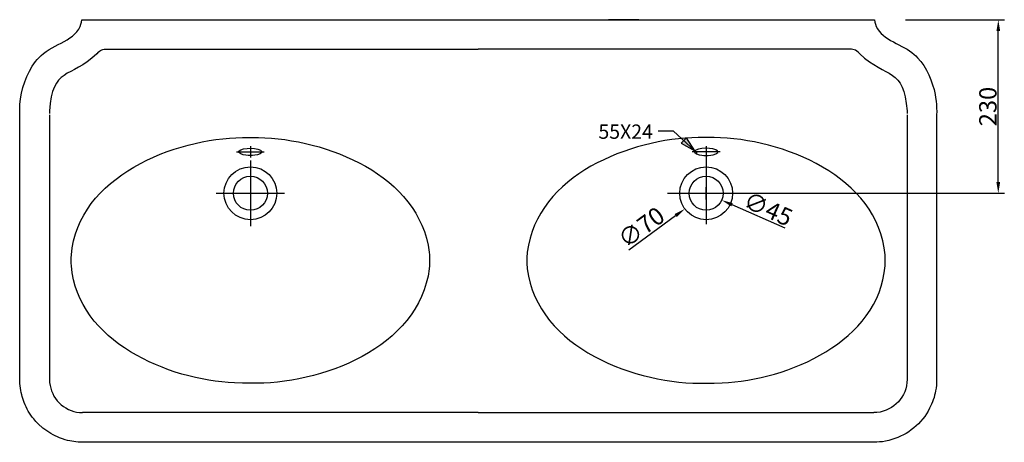
# Model space of a CAD drawing. Units: millimetres. Extents: x -4851 to -2596, y -1081 to 598.
# Drawn here: x -4834 to -3529, y 38 to 598 of the extents above; entities that cross this region are included whole.
import ezdxf

# ---------------------------------------------------------------- set-up
doc = ezdxf.new("R2010")
doc.units = ezdxf.units.MM
doc.styles.get("Standard").update_dxf_attribs({"font": 'arial.ttf'})
doc.dimstyles.new('15', dxfattribs={"dimtxt": 23, "dimasz": 15, "dimexe": 8, "dimexo": 25, "dimgap": 2, "dimtad": 1, "dimdec": 0, "dimdsep": 46, "dimtxsty": 'Standard', "dimcen": 8, "dimclrd": 256, "dimclre": 256, "dimadec": 0, "dimazin": 2, "dimtfac": 1, "dimtdec": 0, "dimtofl": 0, "dimtmove": 0, "dimatfit": 3, "dimfxl": 0, "dimtolj": 1, "dimtzin": 0, "dimarcsym": 0})

# ---------------------------------------------------------------- blocks, each defined once
blk = doc.blocks.new('*D24')
at = {"lineweight": -2}
for p, q in [((-3659.8, 597.5), (-3528.8, 597.5)), ((-3536.8, 382.5), (-3536.8, 582.5)), ((-3899, 367.5), (-3528.8, 367.5))]:
    blk.add_line(p, q, dxfattribs=at)
for points in [[(-3539.3, 582.5), (-3534.3, 582.5), (-3536.8, 597.5)], [(-3539.3, 382.5), (-3534.3, 382.5), (-3536.8, 367.5)]]:
    blk.add_solid(points)
at = {"layer": 'Defpoints', "color": 0}
for p in [(-3684.8, 597.5), (-3536.8, 597.5), (-3924, 367.5)]:
    blk.add_point(p, dxfattribs=at)
at = {"color": 0, "insert": (-3550.6, 482.5), "char_height": 23, "attachment_point": 5, "rotation": 90}
blk.add_mtext('\\A1;230', dxfattribs=at)
blk = doc.blocks.new('*D31')
at = {"lineweight": -2}
for p, q in [((-3932, 367.5), (-3916, 367.5)), ((-3924, 359.5), (-3924, 375.5)), ((-3819.2, 321.1), (-3889.7, 352.4))]:
    blk.add_line(p, q, dxfattribs=at)
blk.add_solid([(-3888.7, 354.6), (-3890.7, 350.1), (-3903.4, 358.4)])
at = {"layer": 'Defpoints', "color": 0}
for p in [(-3944.6, 376.6), (-3903.4, 358.4)]:
    blk.add_point(p, dxfattribs=at)
at = {"color": 0, "insert": (-3841.8, 346.9), "char_height": 23, "attachment_point": 5, "rotation": 336.1174}
blk.add_mtext('\\A1;∅45', dxfattribs=at)
blk = doc.blocks.new('*D32')
at = {"lineweight": -2}
for p, q in [((-3932, 367.5), (-3916, 367.5)), ((-3924, 359.5), (-3924, 375.5)), ((-4026.5, 292.7), (-3964.4, 338))]:
    blk.add_line(p, q, dxfattribs=at)
blk.add_solid([(-3965.9, 340), (-3962.9, 336), (-3952.3, 346.9)])
at = {"layer": 'Defpoints', "color": 0}
for p in [(-3895.8, 388.2), (-3952.3, 346.9)]:
    blk.add_point(p, dxfattribs=at)
at = {"color": 0, "insert": (-4010, 322.5), "char_height": 23, "attachment_point": 5, "rotation": 36.1631}
blk.add_mtext('\\A1;∅70', dxfattribs=at)

msp = doc.modelspace()

# ---------------------------------------------------------------- hatches: boundary and pattern name
msp.add_hatch(color=0).paths.add_polyline_path([(-3938.813, 423.628), (-3950.237, 441.019), (-3957.245, 433.752)])

# ---------------------------------------------------------------- linework, layer by layer
at = {"color": 0}
for points in [[(-4013.048, 597.534), (-4053.279, 597.534)], [(-4720.867, 558.34), (-4226.145, 558.34)], [(-4794.324, 471.387), (-4794.324, 120.914)], [(-3938.813, 423.628), (-3967.367, 449.844), (-3987.612, 449.844)], [(-3938.813, 423.628), (-3950.237, 441.019), (-3957.245, 433.752), (-3938.813, 423.628)], [(-3938.813, 423.628), (-3950.237, 441.019), (-3957.245, 433.752), (-3938.813, 423.628)], [(-4546.442, 422.331), (-4509.844, 422.331)], [(-4528.014, 429.857), (-4528.014, 415.063)], [(-3905.591, 422.331), (-3942.446, 422.331)], [(-3936.997, 421.552), (-3935.957, 421.552)], [(-3936.477, 421.032), (-3936.477, 422.071)], [(-3924.019, 429.857), (-3924.019, 415.063)], [(-3924.019, 423.11), (-3924.019, 326.553)], [(-4528.014, 411.14), (-4528.014, 323.927)], [(-4573.179, 367.534), (-4482.853, 367.534)], [(-3975.411, 367.534), (-3872.626, 367.534)], [(-3924.538, 367.534), (-3923.499, 367.534)], [(-3924.538, 367.534), (-3923.499, 367.534)], [(-3924.019, 367.014), (-3924.019, 368.051)], [(-3924.019, 367.014), (-3924.019, 368.051)], [(-4226.145, 77.048), (-4750.456, 77.048)], [(-4226.145, 77.048), (-3701.576, 77.048)]]:
    msp.add_lwpolyline(points, dxfattribs=at)
for centre, radius in [((-4528.014, 367.534), 35), ((-3924.019, 367.533), 35), ((-4528.014, 367.535), 22.5), ((-3924.019, 367.534), 22.5)]:
    msp.add_circle(centre, radius, dxfattribs=at)
for points in [[(-4808.599, 546.919), (-4793.015, 564.499), (-4763.105, 567.917), (-4753.57, 588.708)], [(-4753.57, 588.708), (-4753.57, 588.708), (-4752.535, 591.564), (-4752.535, 591.564)], [(-4752.535, 591.564), (-4752.535, 591.564), (-4751.753, 594.418), (-4751.753, 594.418)], [(-4751.753, 594.418), (-4751.753, 594.418), (-4751.234, 597.534), (-4751.234, 597.534)], [(-4751.234, 597.534), (-4751.234, 597.534), (-3700.799, 597.534), (-3700.799, 597.534)], [(-3700.799, 597.534), (-3700.799, 597.534), (-3700.28, 594.418), (-3700.28, 594.418)], [(-3700.28, 594.418), (-3700.28, 594.418), (-3699.502, 591.564), (-3699.502, 591.564)], [(-3699.502, 591.564), (-3699.502, 591.564), (-3698.463, 588.708), (-3698.463, 588.708)], [(-3698.463, 588.708), (-3690.407, 569.964), (-3663.031, 564.685), (-3648.368, 551.591)], [(-3648.368, 551.591), (-3648.368, 551.591), (-3646.031, 549.515), (-3646.031, 549.515)], [(-3646.031, 549.515), (-3646.031, 549.515), (-3643.695, 546.919), (-3643.695, 546.919)], [(-4833.516, 485.144), (-4831.721, 504.954), (-4825.084, 526.121), (-4812.752, 541.989)], [(-4812.752, 541.989), (-4812.752, 541.989), (-4810.674, 544.583), (-4810.674, 544.583)], [(-4810.674, 544.583), (-4810.674, 544.583), (-4808.599, 546.919), (-4808.599, 546.919)], [(-3643.695, 546.919), (-3631.968, 535.157), (-3623.573, 514.829), (-3620.595, 498.642)], [(-3620.595, 498.642), (-3620.595, 498.642), (-3619.814, 494.229), (-3619.814, 494.229)], [(-4833.774, 480.472), (-4833.774, 480.472), (-4833.516, 485.144), (-4833.516, 485.144)], [(-3619.814, 494.229), (-3619.814, 494.229), (-3619.036, 489.557), (-3619.036, 489.557)], [(-3619.036, 489.557), (-3619.036, 489.557), (-3618.779, 485.144), (-3618.779, 485.144)], [(-3618.779, 485.144), (-3618.779, 485.144), (-3618.517, 480.472), (-3618.517, 480.472)], [(-4833.774, 476.059), (-4833.774, 476.059), (-4833.774, 480.472), (-4833.774, 480.472)], [(-4833.516, 471.387), (-4833.516, 471.387), (-4833.774, 476.059), (-4833.774, 476.059)], [(-4833.516, 120.914), (-4833.516, 120.914), (-4833.516, 471.387), (-4833.516, 471.387)], [(-3657.712, 471.387), (-3657.712, 471.387), (-3657.712, 120.914), (-3657.712, 120.914)], [(-3618.517, 480.472), (-3618.517, 480.472), (-3618.259, 476.059), (-3618.259, 476.059)], [(-3618.259, 476.059), (-3618.259, 476.059), (-3618.517, 471.387), (-3618.517, 471.387)], [(-3618.517, 471.387), (-3618.517, 471.387), (-3618.517, 117.281), (-3618.517, 117.281)], [(-4830.403, 98.074), (-4832.367, 104.77), (-4833.727, 113.941), (-4833.516, 120.914)], [(-3657.712, 120.914), (-3658.055, 97.641), (-3674.725, 79.813), (-3697.686, 77.048)], [(-3619.814, 105.86), (-3621.292, 97.814), (-3623.941, 89.948), (-3627.861, 82.76)], [(-3619.298, 109.493), (-3619.298, 109.493), (-3619.814, 105.86), (-3619.814, 105.86)], [(-3618.779, 113.386), (-3618.779, 113.386), (-3619.298, 109.493), (-3619.298, 109.493)], [(-3618.517, 117.281), (-3618.517, 117.281), (-3618.779, 113.386), (-3618.779, 113.386)], [(-4827.804, 90.286), (-4827.804, 90.286), (-4830.403, 98.074), (-4830.403, 98.074)], [(-4815.088, 68.482), (-4820.369, 75.062), (-4824.873, 82.352), (-4827.804, 90.286)], [(-3629.678, 78.864), (-3629.678, 78.864), (-3632.014, 75.231), (-3632.014, 75.231)], [(-3627.861, 82.76), (-3627.861, 82.76), (-3629.678, 78.864), (-3629.678, 78.864)], [(-4812.233, 65.109), (-4812.233, 65.109), (-4815.088, 68.482), (-4815.088, 68.482)], [(-3697.686, 77.048), (-3697.686, 77.048), (-3701.576, 77.048), (-3701.576, 77.048)], [(-3634.35, 71.858), (-3647.911, 53.498), (-3667.843, 41.667), (-3690.415, 38.374)], [(-3632.014, 75.231), (-3632.014, 75.231), (-3634.35, 71.858), (-3634.35, 71.858)], [(-4809.119, 61.993), (-4809.119, 61.993), (-4812.233, 65.109), (-4812.233, 65.109)], [(-4802.888, 56.284), (-4802.888, 56.284), (-4809.119, 61.993), (-4809.119, 61.993)], [(-4781.085, 43.566), (-4788.258, 46.065), (-4796.893, 51.624), (-4802.888, 56.284)], [(-4777.189, 42.007), (-4777.189, 42.007), (-4781.085, 43.566), (-4781.085, 43.566)], [(-4773.299, 40.97), (-4773.299, 40.97), (-4777.189, 42.007), (-4777.189, 42.007)], [(-4750.456, 37.594), (-4759.07, 38.055), (-4764.879, 38.49), (-4773.299, 40.97)], [(-3701.576, 37.594), (-3701.576, 37.594), (-4750.456, 37.594), (-4750.456, 37.594)], [(-3697.943, 37.854), (-3697.943, 37.854), (-3701.576, 37.594), (-3701.576, 37.594)], [(-3694.048, 38.114), (-3694.048, 38.114), (-3697.943, 37.854), (-3697.943, 37.854)], [(-3690.415, 38.374), (-3690.415, 38.374), (-3694.048, 38.114), (-3694.048, 38.114)]]:
    msp.add_open_spline(points, degree=3, dxfattribs=at)
for points, knots in [([(-4729.692, 554.447), (-4729.692, 554.447), (-4731.509, 552.371), (-4731.509, 552.371), (-4767.329, 518.817), (-4790.307, 535.035), (-4794.324, 476.579), (-4794.324, 476.579), (-4794.324, 473.204), (-4794.324, 473.204)], [0, 0, 0, 0, 1, 1, 1, 2, 2, 2, 3, 3, 3, 3]), ([(-4729.692, 554.447), (-4729.692, 554.447), (-4727.876, 556.004), (-4727.876, 556.004), (-4726.57, 557.233), (-4723.689, 558.133), (-4721.906, 558.34), (-4721.906, 558.34), (-4720.867, 558.34), (-4720.867, 558.34)], [0, 0, 0, 0, 1, 1, 1, 2, 2, 2, 3, 3, 3, 3]), ([(-3722.602, 554.447), (-3722.602, 554.447), (-3724.419, 556.004), (-3724.419, 556.004), (-3726.35, 557.634), (-3728.914, 558.448), (-3731.428, 558.34), (-3731.428, 558.34), (-4226.145, 558.34), (-4226.145, 558.34)], [0, 0, 0, 0, 1, 1, 1, 2, 2, 2, 3, 3, 3, 3]), ([(-3722.602, 554.447), (-3722.602, 554.447), (-3720.524, 552.371), (-3720.524, 552.371), (-3684.682, 518.956), (-3661.73, 534.807), (-3657.712, 476.579), (-3657.712, 476.579), (-3657.712, 473.204), (-3657.712, 473.204)], [0, 0, 0, 0, 1, 1, 1, 2, 2, 2, 3, 3, 3, 3]), ([(-4290.515, 278.534), (-4290.515, 278.534), (-4290.777, 282.169), (-4290.777, 282.169), (-4290.777, 282.169), (-4290.777, 285.802), (-4290.777, 285.802), (-4290.777, 285.802), (-4291.035, 289.436), (-4291.035, 289.436), (-4303.667, 391.677), (-4427.857, 440.11), (-4517.372, 441.278), (-4517.372, 441.278), (-4528.014, 441.538), (-4528.014, 441.538), (-4528.014, 441.538), (-4538.656, 441.278), (-4538.656, 441.278), (-4628.146, 440.695), (-4756.721, 389.751), (-4765.251, 285.802), (-4765.251, 285.802), (-4765.513, 282.169), (-4765.513, 282.169), (-4765.513, 282.169), (-4765.513, 274.901), (-4765.513, 274.901), (-4765.513, 274.901), (-4765.251, 271.268), (-4765.251, 271.268), (-4757.03, 170.952), (-4636.519, 120.065), (-4549.298, 116.309), (-4549.298, 116.309), (-4538.656, 115.792), (-4538.656, 115.792), (-4538.656, 115.792), (-4528.014, 115.792), (-4528.014, 115.792), (-4436.184, 113.705), (-4304.186, 161.988), (-4291.035, 267.632), (-4291.035, 267.632), (-4290.777, 271.268), (-4290.777, 271.268), (-4290.777, 271.268), (-4290.777, 274.901), (-4290.777, 274.901), (-4290.777, 274.901), (-4290.515, 278.534), (-4290.515, 278.534)], [0, 0, 0, 0, 1, 1, 1, 2, 2, 2, 3, 3, 3, 4, 4, 4, 5, 5, 5, 6, 6, 6, 7, 7, 7, 8, 8, 8, 9, 9, 9, 10, 10, 10, 11, 11, 11, 12, 12, 12, 13, 13, 13, 14, 14, 14, 15, 15, 15, 16, 16, 16, 17, 17, 17, 17]), ([(-4161.517, 278.534), (-4161.517, 278.534), (-4161.517, 282.169), (-4161.517, 282.169), (-4161.517, 282.169), (-4160.998, 289.436), (-4160.998, 289.436), (-4148.628, 391.586), (-4023.939, 440.222), (-3934.66, 441.278), (-3934.66, 441.278), (-3924.019, 441.538), (-3924.019, 441.538), (-3924.019, 441.538), (-3913.377, 441.278), (-3913.377, 441.278), (-3823.532, 440.478), (-3695.692, 389.985), (-3686.782, 285.802), (-3686.782, 285.802), (-3686.524, 282.169), (-3686.524, 282.169), (-3686.524, 282.169), (-3686.524, 274.901), (-3686.524, 274.901), (-3686.524, 274.901), (-3686.782, 271.268), (-3686.782, 271.268), (-3695.176, 170.933), (-3815.404, 120.114), (-3902.735, 116.309), (-3902.735, 116.309), (-3913.377, 115.792), (-3913.377, 115.792), (-3913.377, 115.792), (-3924.019, 115.792), (-3924.019, 115.792), (-4015.739, 113.585), (-4148.172, 162.201), (-4160.998, 267.632), (-4160.998, 267.632), (-4161.517, 274.901), (-4161.517, 274.901), (-4161.517, 274.901), (-4161.517, 278.534), (-4161.517, 278.534)], [0, 0, 0, 0, 1, 1, 1, 2, 2, 2, 3, 3, 3, 4, 4, 4, 5, 5, 5, 6, 6, 6, 7, 7, 7, 8, 8, 8, 9, 9, 9, 10, 10, 10, 11, 11, 11, 12, 12, 12, 13, 13, 13, 14, 14, 14, 15, 15, 15, 15]), ([(-4512.7, 422.331), (-4512.7, 422.331), (-4512.7, 422.851), (-4512.7, 422.851), (-4515.404, 428.552), (-4539.357, 428.334), (-4542.809, 423.628), (-4542.809, 423.628), (-4543.328, 423.368), (-4543.328, 423.368), (-4543.328, 423.368), (-4543.328, 422.851), (-4543.328, 422.851), (-4543.328, 422.851), (-4543.586, 422.331), (-4543.586, 422.331), (-4543.586, 422.331), (-4543.328, 422.071), (-4543.328, 422.071), (-4543.328, 422.071), (-4543.328, 421.552), (-4543.328, 421.552), (-4540.434, 418.516), (-4534.799, 418.009), (-4530.87, 417.659), (-4530.87, 417.659), (-4525.158, 417.659), (-4525.158, 417.659), (-4522.311, 417.802), (-4514.812, 418.77), (-4512.962, 421.552), (-4512.962, 421.552), (-4512.7, 422.071), (-4512.7, 422.071), (-4512.7, 422.071), (-4512.7, 422.331), (-4512.7, 422.331)], [0, 0, 0, 0, 1, 1, 1, 2, 2, 2, 3, 3, 3, 4, 4, 4, 5, 5, 5, 6, 6, 6, 7, 7, 7, 8, 8, 8, 9, 9, 9, 10, 10, 10, 11, 11, 11, 12, 12, 12, 12]), ([(-3939.333, 422.331), (-3939.333, 422.331), (-3939.333, 422.851), (-3939.333, 422.851), (-3936.95, 428.543), (-3912.557, 428.326), (-3909.224, 423.628), (-3909.224, 423.628), (-3908.704, 423.368), (-3908.704, 423.368), (-3908.704, 423.368), (-3908.704, 422.851), (-3908.704, 422.851), (-3908.704, 422.851), (-3908.447, 422.331), (-3908.447, 422.331), (-3908.447, 422.331), (-3908.704, 422.071), (-3908.704, 422.071), (-3908.704, 422.071), (-3908.704, 421.552), (-3908.704, 421.552), (-3911.598, 418.516), (-3917.238, 418.009), (-3921.163, 417.659), (-3921.163, 417.659), (-3926.874, 417.659), (-3926.874, 417.659), (-3929.637, 417.897), (-3937.436, 418.679), (-3939.075, 421.552), (-3939.075, 421.552), (-3939.333, 422.071), (-3939.333, 422.071), (-3939.333, 422.071), (-3939.333, 422.331), (-3939.333, 422.331)], [0, 0, 0, 0, 1, 1, 1, 2, 2, 2, 3, 3, 3, 4, 4, 4, 5, 5, 5, 6, 6, 6, 7, 7, 7, 8, 8, 8, 9, 9, 9, 10, 10, 10, 11, 11, 11, 12, 12, 12, 12]), ([(-4794.324, 120.914), (-4794.324, 120.914), (-4794.063, 117.021), (-4794.063, 117.021), (-4792.238, 95.611), (-4775.517, 79.405), (-4754.351, 77.048), (-4754.351, 77.048), (-4750.456, 77.048), (-4750.456, 77.048)], [0, 0, 0, 0, 1, 1, 1, 2, 2, 2, 3, 3, 3, 3])]:
    msp.add_open_spline(points, degree=3, knots=knots, dxfattribs=at)

# ---------------------------------------------------------------- texts
at = {"color": 0, "insert": (-4066.781, 439.719), "char_height": 18.95791, "attachment_point": 7, "rotation": 0.000003}
msp.add_mtext('\\fArial|b0|i0|c0|p34;\\W1;55X24', dxfattribs=at)

# ---------------------------------------------------------------- dimensions: what is measured, and where the dimension line sits
at = {"color": 0}
dim = msp.add_linear_dim(base=(-3536.834, 597.534), p1=(-3924.019, 367.534), p2=(-3684.799, 597.534), angle=90, dimstyle='15', dxfattribs=at)
dim.commit()
dim.dimension.update_dxf_attribs({"geometry": '*D24', "text_midpoint": (-3550.585, 482.534)})
for p1, p2, picture, middle in [((-3895.762, 388.186), (-3952.276, 346.88), '*D32', (-4009.969, 322.531)), ((-3944.592, 376.643), (-3903.445, 358.424), '*D31', (-3841.778, 346.853))]:
    dim = msp.add_diameter_dim_2p(p1=p1, p2=p2, dimstyle='15', dxfattribs=at)
    dim.commit()
    dim.dimension.update_dxf_attribs({"geometry": picture, "text_midpoint": middle})

doc.saveas('drawing.dxf')
